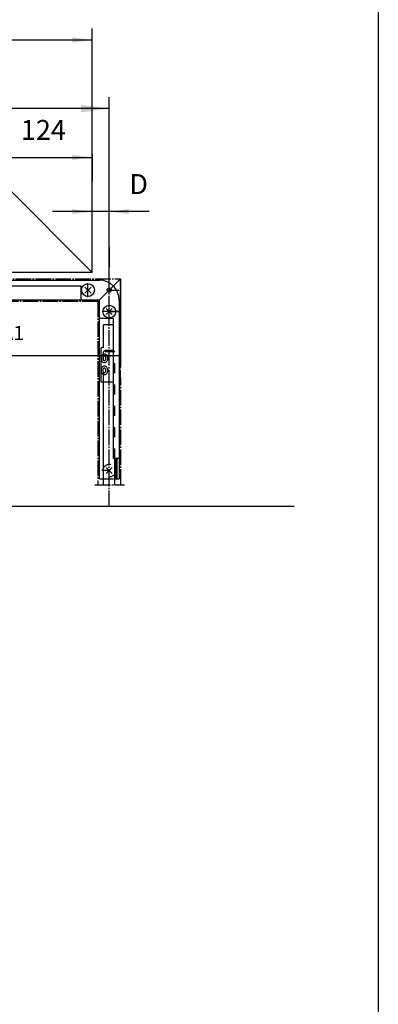
# Model space of a CAD drawing. Units: millimetres. Extents: x 932 to 2594, y -284 to 884.
# Drawn here: x 1782 to 1908, y 8 to 355 of the extents above; entities that cross this region are included whole.
import ezdxf

# ---------------------------------------------------------------- set-up
doc = ezdxf.new("R2010")
doc.units = ezdxf.units.MM
for name, pattern in [('DASH_CENTER', [14, 11, -1, 1, -1]), ('DASHED', [15, 7, -8]), ('DOT_CENTER', [14, 12, -1, 0, -1]), ('LONG_DASHED', [15, 10, -5])]:
    doc.linetypes.add(name, pattern=pattern)
doc.layers.add('1', color=7, linetype='Continuous')
doc.styles.add('CONVERTER_12', font='txt.shx', dxfattribs={"width": 0.9})
doc.dimstyles.new('ME10_DIM_77', dxfattribs={"dimtxt": 20, "dimasz": 20, "dimexe": 8, "dimexo": 0, "dimgap": 8, "dimtad": 1, "dimdsep": 46, "dimtxsty": 'CONVERTER_12', "dimsah": 1, "dimcen": 0.09, "dimclrd": 3, "dimclre": 3, "dimclrt": 1, "dimadec": 0, "dimazin": 0, "dimtfac": 1, "dimtdec": 4, "dimtix": 1, "dimtmove": 0, "dimatfit": 3, "dimfxl": 1, "dimtolj": 1, "dimtzin": 0, "dimarcsym": 0})
doc.dimstyles.new('ME10_DIM_78', dxfattribs={"dimtxt": 14, "dimasz": 14, "dimexe": 8, "dimexo": 0, "dimgap": 8, "dimtad": 1, "dimdsep": 46, "dimtxsty": 'CONVERTER_12', "dimsah": 1, "dimcen": 0.09, "dimclrd": 3, "dimclre": 3, "dimclrt": 4, "dimadec": 0, "dimazin": 0, "dimtfac": 1, "dimtdec": 4, "dimtix": 1, "dimtmove": 0, "dimatfit": 3, "dimfxl": 1, "dimtolj": 1, "dimtzin": 0, "dimarcsym": 0})
doc.dimstyles.new('ME10_DIM_79', dxfattribs={"dimtxt": 14, "dimasz": 14, "dimexe": 8, "dimexo": 0, "dimgap": 8, "dimtad": 1, "dimdsep": 46, "dimtxsty": 'CONVERTER_12', "dimsah": 1, "dimcen": 0.09, "dimclrd": 3, "dimclre": 3, "dimclrt": 4, "dimadec": 0, "dimazin": 0, "dimtfac": 1, "dimtdec": 4, "dimtix": 1, "dimtmove": 0, "dimatfit": 3, "dimfxl": 1, "dimtolj": 1, "dimtzin": 0, "dimarcsym": 0})
doc.dimstyles.new('ME10_DIM_80', dxfattribs={"dimtxt": 14, "dimasz": 14, "dimexe": 8, "dimexo": 0, "dimgap": 8, "dimtad": 1, "dimdsep": 46, "dimtxsty": 'CONVERTER_12', "dimsah": 1, "dimcen": 0.09, "dimclrd": 3, "dimclre": 3, "dimclrt": 4, "dimadec": 0, "dimazin": 0, "dimtfac": 1, "dimtdec": 4, "dimtix": 1, "dimtmove": 0, "dimatfit": 3, "dimfxl": 1, "dimtolj": 1, "dimtzin": 0, "dimarcsym": 0})
doc.dimstyles.new('ME10_DIM_81', dxfattribs={"dimtxt": 10, "dimasz": 10, "dimexe": 8, "dimexo": 0, "dimgap": 8, "dimtad": 1, "dimdsep": 46, "dimtxsty": 'CONVERTER_12', "dimsah": 1, "dimcen": 0.09, "dimclrd": 3, "dimclre": 3, "dimclrt": 4, "dimadec": 0, "dimazin": 0, "dimtfac": 1, "dimtdec": 4, "dimtix": 1, "dimtmove": 0, "dimatfit": 3, "dimfxl": 1, "dimtolj": 1, "dimtzin": 0, "dimarcsym": 0})
doc.dimstyles.new('ME10_DIM_86', dxfattribs={"dimtxt": 14, "dimasz": 14, "dimexe": 8, "dimexo": 0, "dimgap": 8, "dimtad": 1, "dimdsep": 46, "dimtxsty": 'CONVERTER_12', "dimsah": 1, "dimcen": 0.09, "dimclrd": 3, "dimclre": 3, "dimclrt": 4, "dimadec": 0, "dimazin": 0, "dimtfac": 1, "dimtdec": 4, "dimtix": 1, "dimtmove": 0, "dimatfit": 3, "dimfxl": 1, "dimtolj": 1, "dimtzin": 0, "dimarcsym": 0})

# ---------------------------------------------------------------- blocks, each defined once
blk = doc.blocks.new('*D182')
at = {"layer": '1', "color": 3, "linetype": 'Continuous'}
for p, q in [((3384.54, 557.68), (3384.54, 655.01)), ((3626.54, 575.28), (3626.54, 655.01)), ((3626.54, 647.01), (3384.54, 647.01))]:
    blk.add_line(p, q, dxfattribs=at)
at = {"layer": '1', "color": 3}
for points in [[(3404.54, 649.64), (3404.54, 644.38), (3384.54, 647.01)], [(3606.54, 644.38), (3606.54, 649.64), (3626.54, 647.01)]]:
    blk.add_solid(points, dxfattribs=at)
at = {"layer": '1', "color": 1, "insert": (3420.57, 655.01), "char_height": 20, "attachment_point": 7, "rotation": 0.00014, "line_spacing_factor": 0.60024, "style": 'CONVERTER_12'}
blk.add_mtext('f1', dxfattribs=at)
blk = doc.blocks.new('*D183')
at = {"layer": '1', "color": 3, "linetype": 'Continuous'}
for p, q in [((3368.41, 589.26), (3368.41, 613.49)), ((3384.54, 557.68), (3384.54, 613.49)), ((3340.41, 605.49), (3368.41, 605.49)), ((3368.41, 605.49), (3384.54, 605.49)), ((3384.54, 605.49), (3412.54, 605.49))]:
    blk.add_line(p, q, dxfattribs=at)
at = {"layer": '1', "color": 3}
for points in [[(3354.41, 603.65), (3354.41, 607.33), (3368.41, 605.49)], [(3398.54, 607.33), (3398.54, 603.65), (3384.54, 605.49)]]:
    blk.add_solid(points, dxfattribs=at)
at = {"layer": '1', "color": 4, "insert": (3361.81, 613.49), "char_height": 14, "attachment_point": 7, "rotation": 0.00014, "line_spacing_factor": 0.60024, "style": 'CONVERTER_12'}
blk.add_mtext('16', dxfattribs=at)
blk = doc.blocks.new('Flügrlbock__71', base_point=(4193.17, 2977.58))
at = {"color": 4, "linetype": 'Continuous'}
for p, q in [((3311.05, 565.38), (3311.05, 565.67)), ((3311.05, 561.67), (3311.05, 565.38)), ((3343.05, 565.67), (3343.05, 565.38)), ((3343.05, 565.38), (3343.05, 561.67)), ((3333.05, 561.67), (3311.05, 561.67)), ((3343.05, 561.67), (3343.05, 559.67))]:
    blk.add_line(p, q, dxfattribs=at)
at = {"color": 3, "linetype": 'DASH_CENTER'}
blk.add_line((3338.05, 567.18), (3338.05, 537.68), dxfattribs=at)
at = {"layer": '1', "color": 4, "linetype": 'Continuous'}
for p, q in [((3294.05, 567.02), (3294.05, 591.32)), ((3295.55, 592.82), (3348.55, 592.82)), ((3297.05, 592.82), (3297.05, 565.52)), ((3347.05, 565.52), (3347.05, 592.82)), ((3350.05, 591.32), (3350.05, 567.02)), ((3350.05, 579.52), (3294.05, 579.52)), ((3348.55, 565.52), (3295.55, 565.52)), ((3319.55, 559.89), (3319.55, 561.49)), ((3319.55, 559.89), (3324.55, 559.89)), ((3320.05, 559.39), (3319.55, 559.89)), ((3324.05, 559.39), (3320.05, 559.39)), ((3324.55, 559.89), (3324.05, 559.39)), ((3324.55, 559.89), (3324.55, 561.49)), ((3333.05, 559.67), (3333.05, 561.67)), ((3343.05, 561.67), (3333.05, 561.67)), ((3343.05, 559.67), (3333.05, 559.67)), ((3333.05, 559.67), (3335.11, 558.7)), ((3335.11, 558.7), (3335.25, 557.92)), ((3335.11, 558.7), (3340.98, 558.7)), ((3340.84, 557.92), (3340.98, 558.7)), ((3340.98, 558.7), (3343.05, 559.67)), ((3343.05, 561.67), (3343.05, 561.67))]:
    blk.add_line(p, q, dxfattribs=at)
at = {"layer": '1', "color": 3, "linetype": 'DASH_CENTER'}
blk.add_line((3322.05, 556.89), (3322.05, 564.49), dxfattribs=at)
at = {"layer": '1', "color": 3, "linetype": 'Continuous'}
for p, q in [((3320.05, 559.39), (3320.05, 561.49)), ((3324.05, 559.39), (3324.05, 561.49))]:
    blk.add_line(p, q, dxfattribs=at)
at = {"layer": '1', "color": 3, "linetype": 'LONG_DASHED'}
for p, q in [((3335.25, 557.92), (3335.94, 554.01)), ((3340.15, 554.01), (3340.84, 557.92)), ((3341.85, 553.42), (3334.25, 553.42)), ((3337.05, 546.17), (3339.05, 546.17))]:
    blk.add_line(p, q, dxfattribs=at)
at = {"layer": '1', "color": 3, "linetype": 'DOT_CENTER'}
for p, q in [((3338.05, 558.7), (3338.05, 559.83)), ((3338.05, 551.26), (3338.05, 549.55))]:
    blk.add_line(p, q, dxfattribs=at)
at = {"layer": '1', "color": 4, "linetype": 'Continuous'}
for centre, radius, start, end in [((3295.55, 591.32), 1.5, 90, 180), ((3348.55, 591.32), 1.5, 0, 90), ((3322.05, 570.14), 10.62, 61.92751, 118.07249), ((3295.55, 567.02), 1.5, 180, 228.18965), ((3295.55, 567.02), 1.5, 228.18965, 270), ((3348.55, 567.02), 1.5, 270, 0)]:
    blk.add_arc(centre, radius, start, end, dxfattribs=at)
at = {"layer": '1', "color": 3, "linetype": 'LONG_DASHED'}
for centre, radius, start, end in [((3338.05, 550.17), 5, 139.45828, 180), ((3337.05, 550.17), 4, 180, 270), ((3335.45, 553.92), 0.5, 270, 10), ((3339.05, 550.17), 4, 270, 0), ((3338.05, 550.17), 5, 0, 40.54172)]:
    blk.add_arc(centre, radius, start, end, dxfattribs=at)
at = {"layer": '1', "color": 3, "linetype": 'Continuous'}
blk.add_arc((3340.64, 553.92), 0.5, 170, 270, dxfattribs=at)
blk = doc.blocks.new('Fluegelplatte__72', base_point=(3419.04, 524.81))
at = {"layer": '1', "color": 4, "linetype": 'Continuous'}
for p, q in [((3294.09, 591.68), (3288.41, 591.68)), ((3288.41, 591.68), (3288.41, 557.68)), ((3368.41, 591.68), (3350.05, 591.68)), ((3368.41, 591.68), (3368.41, 589.26)), ((3294.05, 589.26), (3288.41, 589.26)), ((3368.41, 589.26), (3350.05, 589.26)), ((3368.41, 589.26), (3368.41, 565.9)), ((3294.05, 568.38), (3288.41, 568.38)), ((3294.05, 568.11), (3288.41, 568.11)), ((3311.05, 565.36), (3288.41, 565.36)), ((3311.05, 565.05), (3288.41, 565.05)), ((3368.41, 565.36), (3343.05, 565.36)), ((3368.41, 565.05), (3343.05, 565.05)), ((3368.41, 568.38), (3350.05, 568.38)), ((3368.41, 568.11), (3350.05, 568.11)), ((3368.41, 565.9), (3368.41, 565.36)), ((3368.41, 565.36), (3368.41, 565.05)), ((3368.41, 565.05), (3368.41, 557.68))]:
    blk.add_line(p, q, dxfattribs=at)
at = {"layer": '1', "color": 3, "linetype": 'DASHED'}
for p, q in [((3288.41, 557.68), (3288.41, 536.68)), ((3368.41, 557.68), (3368.41, 536.68)), ((3368.41, 536.68), (3288.41, 536.68))]:
    blk.add_line(p, q, dxfattribs=at)
at = {"layer": '1', "color": 3, "linetype": 'Continuous'}
for p, q in [((3295.58, 543.85), (3301.23, 549.5)), ((3295.58, 549.5), (3301.23, 543.85)), ((3325.58, 543.85), (3331.23, 549.5)), ((3325.58, 549.5), (3331.23, 543.85)), ((3355.58, 549.5), (3358.41, 546.68)), ((3358.41, 546.68), (3361.23, 549.5)), ((3355.58, 543.85), (3358.41, 546.68)), ((3358.41, 546.68), (3361.23, 543.85))]:
    blk.add_line(p, q, dxfattribs=at)
at = {"layer": '1', "color": 3, "linetype": 'DASHED'}
for centre in [(3298.41, 546.68), (3328.41, 546.68), (3358.41, 546.68)]:
    blk.add_circle(centre, 5.2, dxfattribs=at)
blk = doc.blocks.new('*D184')
at = {"layer": '1', "color": 3, "linetype": 'Continuous'}
for p, q in [((3614.54, 531.68), (3614.54, 582.5)), ((3626.54, 519.18), (3626.54, 582.5)), ((3614.54, 574.5), (3586.54, 574.5)), ((3626.54, 574.5), (3614.54, 574.5)), ((3654.54, 574.5), (3626.54, 574.5))]:
    blk.add_line(p, q, dxfattribs=at)
at = {"layer": '1', "color": 3}
for points in [[(3600.54, 572.66), (3600.54, 576.35), (3614.54, 574.5)], [(3640.54, 576.35), (3640.54, 572.66), (3626.54, 574.5)]]:
    blk.add_solid(points, dxfattribs=at)
at = {"layer": '1', "color": 4, "insert": (3640.69, 582.5), "char_height": 14, "attachment_point": 7, "rotation": 0.00014, "line_spacing_factor": 0.60024, "style": 'CONVERTER_12'}
blk.add_mtext('D', dxfattribs=at)
blk = doc.blocks.new('*D185')
at = {"layer": '1', "color": 3, "linetype": 'Continuous'}
for p, q in [((2414.54, 691.71), (2414.54, 703.36)), ((3614.54, 666.84), (3614.54, 703.36)), ((2414.54, 695.36), (3614.54, 695.36))]:
    blk.add_line(p, q, dxfattribs=at)
at = {"layer": '1', "color": 3}
for points in [[(2428.54, 697.21), (2428.54, 693.52), (2414.54, 695.36)], [(3600.54, 693.52), (3600.54, 697.21), (3614.54, 695.36)]]:
    blk.add_solid(points, dxfattribs=at)
at = {"layer": '1', "color": 4, "insert": (2925.64, 703.36), "char_height": 14, "attachment_point": 7, "rotation": 0.00014, "line_spacing_factor": 0.60024, "style": 'CONVERTER_12'}
blk.add_mtext('a = 1200 to 1500', dxfattribs=at)
blk = doc.blocks.new('*D186')
at = {"layer": '1', "color": 3, "linetype": 'Continuous'}
for p, q in [((3634.54, 527.18), (3634.54, 464.9)), ((3490.54, 511.18), (3490.54, 464.9)), ((3634.54, 472.9), (3490.54, 472.9))]:
    blk.add_line(p, q, dxfattribs=at)
at = {"layer": '1', "color": 3}
for points in [[(3500.54, 474.22), (3500.54, 471.58), (3490.54, 472.9)], [(3624.54, 471.58), (3624.54, 474.22), (3634.54, 472.9)]]:
    blk.add_solid(points, dxfattribs=at)
at = {"layer": '1', "color": 4, "insert": (3543.29, 480.9), "char_height": 10, "attachment_point": 7, "rotation": 0.00014, "line_spacing_factor": 0.60024, "style": 'CONVERTER_12'}
blk.add_mtext('LA1', dxfattribs=at)
blk = doc.blocks.new('*D191')
at = {"layer": '1', "color": 3, "linetype": 'Continuous'}
for p, q in [((3490.54, 557.68), (3490.54, 620.65)), ((3614.54, 531.68), (3614.54, 620.65)), ((3490.54, 612.65), (3614.54, 612.65))]:
    blk.add_line(p, q, dxfattribs=at)
at = {"layer": '1', "color": 3}
for points in [[(3504.54, 614.5), (3504.54, 610.81), (3490.54, 612.65)], [(3600.54, 610.81), (3600.54, 614.5), (3614.54, 612.65)]]:
    blk.add_solid(points, dxfattribs=at)
at = {"layer": '1', "color": 4, "insert": (3564.2, 620.65), "char_height": 14, "attachment_point": 7, "rotation": 0.00014, "line_spacing_factor": 0.60024, "style": 'CONVERTER_12'}
blk.add_mtext('124', dxfattribs=at)
blk = doc.blocks.new('40421-2-0210__70', base_point=(3509.045, 493.279))
at = {"color": 3, "linetype": 'LONG_DASHED'}
for p, q in [((3123.847, 534.676), (3125.945, 532.176)), ((3133.242, 534.676), (3131.145, 532.176)), ((3158.847, 534.676), (3160.945, 532.176)), ((3168.242, 534.676), (3166.145, 532.176)), ((3326.847, 534.676), (3328.945, 532.176)), ((3336.242, 534.676), (3334.145, 532.176)), ((3361.847, 534.676), (3363.945, 532.176)), ((3371.242, 534.676), (3369.145, 532.176)), ((3131.145, 532.176), (3125.945, 532.176)), ((3125.945, 532.176), (3125.945, 531.676)), ((3131.145, 532.176), (3131.145, 531.676)), ((3160.945, 532.176), (3160.945, 531.676)), ((3166.145, 532.176), (3160.945, 532.176)), ((3166.145, 532.176), (3166.145, 531.676)), ((3328.945, 532.176), (3328.945, 531.676)), ((3334.145, 532.176), (3328.945, 532.176)), ((3334.145, 532.176), (3334.145, 531.676)), ((3369.145, 532.176), (3363.945, 532.176)), ((3363.945, 532.176), (3363.945, 531.676)), ((3369.145, 532.176), (3369.145, 531.676))]:
    blk.add_line(p, q, dxfattribs=at)
at = {"layer": '1', "color": 3, "linetype": 'Continuous'}
for p, q in [((3626.545, 575.28), (3626.545, 618.457)), ((3368.406, 589.261), (3368.406, 591.676))]:
    blk.add_line(p, q, dxfattribs=at)
at = {"layer": '1', "color": 4, "linetype": 'Continuous'}
for p, q in [((3113.545, 557.676), (3110.545, 557.676)), ((3110.545, 557.676), (3110.545, 504.176)), ((3113.545, 534.676), (3113.545, 557.676)), ((3113.545, 557.676), (3381.545, 557.676)), ((3381.545, 557.676), (3381.545, 534.676)), ((3381.545, 557.676), (3384.545, 557.676)), ((3384.545, 557.676), (3384.545, 504.176)), ((3113.545, 531.676), (3113.545, 534.676)), ((3381.545, 534.676), (3381.545, 531.676)), ((3113.545, 531.676), (3381.545, 531.676)), ((3113.545, 504.176), (3113.545, 531.676)), ((3381.545, 531.676), (3381.545, 504.176)), ((3110.545, 504.176), (3113.545, 504.176)), ((3381.545, 504.176), (3113.545, 504.176)), ((3384.545, 504.176), (3381.545, 504.176))]:
    blk.add_line(p, q, dxfattribs=at)
at = {"layer": '1', "color": 3, "linetype": 'DOT_CENTER'}
blk.add_line((3113.545, 534.676), (3381.545, 534.676), dxfattribs=at)
at = {"layer": '1', "color": 3, "linetype": 'DASH_CENTER'}
for p, q in [((3128.545, 537.676), (3128.545, 529.176)), ((3163.545, 537.676), (3163.545, 529.176)), ((3331.545, 537.676), (3331.545, 529.176)), ((3366.545, 537.676), (3366.545, 529.176))]:
    blk.add_line(p, q, dxfattribs=at)
at = {"layer": '1', "color": 4, "style": 'CONVERTER_12', "width": 0.9}
blk.add_text('= 230+D', height=14, dxfattribs=at).set_placement((3453.6, 657.065))
at = {"layer": '1'}
for base, p2, text, dimstyle, picture, middle in [((3626.545, 647.011), (3626.545, 575.28), 'f1', 'ME10_DIM_77', '*D182', (3429.574, 665.011)), ((3368.406, 605.49), (3368.406, 589.261), '16', 'ME10_DIM_78', '*D183', (3370.213, 620.49))]:
    dim = blk.add_linear_dim(base=base, p1=(3384.545, 557.676), p2=p2, text=text, dimstyle=dimstyle, dxfattribs=at)
    dim.commit()
    dim.dimension.update_dxf_attribs({"geometry": picture, "text_midpoint": middle, "text_rotation": 0.000139})
blk = doc.blocks.new('Schere_Kompl__73', base_point=(1465.18, 267.07))
for name, p in [('40421-2-0210__70', (3509.04, 493.28)), ('Flügrlbock__71', (4193.17, 2977.58))]:
    blk.add_blockref(name, p)
at = {"layer": '1'}
blk.add_blockref('Fluegelplatte__72', (3419.04, 524.81), dxfattribs=at)
blk = doc.blocks.new('a_1200-1500l', base_point=(4075.538, -1049.465))
at = {"color": 2, "linetype": 'Continuous'}
for p, q in [((3614.545, 603.176), (3614.545, 666.839)), ((3614.545, 531.676), (3614.545, 598.676)), ((3614.545, 531.676), (3490.545, 531.676))]:
    blk.add_line(p, q, dxfattribs=at)
at = {"color": 3, "linetype": 'Continuous'}
for p, q in [((3614.545, 614.883), (3614.545, 602.259)), ((3614.545, 602.259), (3614.544, 595.843)), ((3614.545, 602.259), (3614.545, 603.176)), ((3614.545, 601.176), (3614.545, 602.259)), ((3626.545, 549.094), (3626.545, 535.456)), ((3626.545, 519.176), (3626.545, 535.456)), ((3626.545, 504.06), (3632.924, 504.06)), ((3631.545, 504.06), (3626.545, 504.06)), ((3632.924, 504.06), (3631.545, 504.06)), ((3624.423, 389.939), (3628.666, 394.181)), ((3628.666, 389.939), (3624.423, 394.181))]:
    blk.add_line(p, q, dxfattribs=at)
at = {"color": 4, "linetype": 'Continuous'}
for p, q in [((3614.545, 531.676), (3553.545, 592.676)), ((3493.545, 526.176), (3619.545, 526.176)), ((3508.045, 522.176), (3606.545, 522.176)), ((3606.545, 522.176), (3606.545, 512.176)), ((3609.423, 517.055), (3613.666, 521.297)), ((3613.666, 517.055), (3609.423, 521.297)), ((3619.545, 512.176), (3493.545, 512.176)), ((3619.545, 499.176), (3619.545, 512.176)), ((3633.545, 512.176), (3633.545, 386.176)), ((3624.423, 501.939), (3628.666, 506.181)), ((3628.666, 501.939), (3624.423, 506.181)), ((3629.545, 499.176), (3619.545, 499.176)), ((3619.545, 386.176), (3619.545, 499.176)), ((3622.545, 478.676), (3622.545, 494.676)), ((3629.545, 494.676), (3622.545, 494.676)), ((3629.545, 400.676), (3629.545, 499.176)), ((3622.545, 478.676), (3621.545, 478.676)), ((3620.545, 477.676), (3620.545, 454.676)), ((3623.11, 472.926), (3622.11, 471.926)), ((3622.11, 471.926), (3622.11, 470.426)), ((3624.11, 471.926), (3623.11, 472.926)), ((3624.11, 470.426), (3624.11, 471.926)), ((3622.11, 470.426), (3623.11, 469.426)), ((3623.11, 469.426), (3624.11, 470.426)), ((3623.11, 464.426), (3622.11, 463.426)), ((3622.11, 463.426), (3622.11, 461.926)), ((3622.11, 461.926), (3623.11, 460.926)), ((3624.11, 463.426), (3623.11, 464.426)), ((3623.11, 460.926), (3624.11, 461.926)), ((3624.11, 461.926), (3624.11, 463.426)), ((3620.545, 454.676), (3629.545, 454.676)), ((3622.545, 382.01), (3622.545, 454.676)), ((3633.545, 400.676), (3629.545, 400.676)), ((3630.545, 382.01), (3630.545, 400.676)), ((3631.045, 386.176), (3631.045, 400.676)), ((3632.045, 386.176), (3632.045, 400.676)), ((3619.545, 386.176), (3622.545, 386.176)), ((3630.545, 386.176), (3633.545, 386.176))]:
    blk.add_line(p, q, dxfattribs=at)
at = {"color": 3, "linetype": 'DASH_CENTER'}
for p, q in [((3490.545, 527.176), (3634.545, 527.176)), ((3634.545, 527.176), (3626.545, 519.176)), ((3634.58, 382.01), (3634.545, 527.176)), ((3611.545, 519.176), (3611.545, 524.176)), ((3611.545, 514.176), (3611.545, 519.176)), ((3626.545, 519.176), (3618.545, 511.176)), ((3626.545, 519.176), (3633.545, 519.176)), ((3626.545, 504.06), (3626.545, 519.176)), ((3618.545, 511.176), (3490.545, 511.176)), ((3618.545, 511.176), (3618.579, 382.008)), ((3631.545, 504.06), (3621.545, 504.06)), ((3626.545, 382.01), (3626.545, 504.06)), ((3626.545, 392.06), (3621.33, 392.06)), ((3616.398, 382.01), (3637.301, 382.01)), ((3626.545, 366.99), (3626.545, 382.01))]:
    blk.add_line(p, q, dxfattribs=at)
at = {"color": 3, "linetype": 'DASHED'}
for p, q in [((3623.545, 476.676), (3622.545, 475.676)), ((3630.545, 475.676), (3622.545, 475.676)), ((3622.545, 454.676), (3622.545, 475.676)), ((3629.545, 476.676), (3623.545, 476.676)), ((3629.545, 476.676), (3630.545, 475.676)), ((3630.545, 400.676), (3630.545, 475.676)), ((3622.545, 386.176), (3629.545, 386.176))]:
    blk.add_line(p, q, dxfattribs=at)
at = {"color": 4, "linetype": 'Continuous'}
for centre, radius in [((3611.545, 519.176), 4.5), ((3626.545, 519.176), 1.5), ((3626.545, 504.06), 4.5)]:
    blk.add_circle(centre, radius, dxfattribs=at)
at = {"color": 3, "linetype": 'DASHED'}
blk.add_circle((3626.545, 392.06), 4.5, dxfattribs=at)
at = {"color": 4, "linetype": 'Continuous'}
for centre, radius, start, end in [((3619.545, 512.176), 14, 0, 90), ((3621.545, 477.676), 1, 90, 180.003497), ((3624.47, 471.176), 3.756, 160.522525, 199.477475), ((3623.601, 471.483), 2.835, 122.253688, 160.522261), ((3623.11, 472.263), 1.913, 57.74664, 122.256451), ((3622.618, 471.483), 2.835, 19.477739, 57.746312), ((3621.749, 471.176), 3.756, 340.522525, 19.477475), ((3623.601, 470.869), 2.835, 199.477739, 237.746312), ((3623.601, 462.983), 2.835, 122.254346, 160.524247), ((3623.11, 470.089), 1.913, 237.743549, 302.25336), ((3623.11, 463.763), 1.913, 57.748756, 122.254335), ((3622.618, 470.869), 2.835, 302.253688, 340.522261), ((3622.618, 462.983), 2.835, 19.475753, 57.745654), ((3624.47, 462.676), 3.757, 160.523767, 199.476233), ((3623.601, 462.369), 2.835, 199.475753, 237.745654), ((3623.11, 461.589), 1.913, 237.745665, 302.251244), ((3622.618, 462.369), 2.835, 302.254346, 340.524247), ((3621.749, 462.676), 3.757, 340.523767, 19.476233)]:
    blk.add_arc(centre, radius, start, end, dxfattribs=at)
at = {"layer": '1'}
for base, p1, p2, text, dimstyle, picture, middle in [((2414.545, 695.364), (3614.545, 666.839), (2414.545, 691.713), 'a = 1200 to 1500', 'ME10_DIM_80', '*D185', (3014.545, 710.364)), ((3490.545, 612.653), (3614.545, 531.676), (3490.545, 557.676), '124', 'ME10_DIM_86', '*D191', (3578.896, 627.653)), ((3626.545, 574.504), (3614.545, 531.676), (3626.545, 519.176), 'D', 'ME10_DIM_79', '*D184', (3645.594, 589.504)), ((3634.545, 472.9), (3490.545, 511.176), (3634.545, 527.176), 'LA1', 'ME10_DIM_81', '*D186', (3554.793, 485.9))]:
    dim = blk.add_linear_dim(base=base, p1=p1, p2=p2, text=text, dimstyle=dimstyle, dxfattribs=at)
    dim.commit()
    dim.dimension.update_dxf_attribs({"geometry": picture, "text_midpoint": middle, "text_rotation": 0.000139})

msp = doc.modelspace()

# ---------------------------------------------------------------- linework, layer by layer
at = {"layer": '1', "color": 1, "linetype": 'Continuous'}
for p, q in [((1908.041, 520.006), (1908.041, -134.208)), ((932.453, 183.495), (1878.391, 183.495))]:
    msp.add_line(p, q, dxfattribs=at)

# ---------------------------------------------------------------- block references
at = {"xscale": 0.5, "yscale": 0.5, "zscale": 0.5}
msp.add_blockref('a_1200-1500l', (2037.769, -524.733), dxfattribs=at)
at = {"layer": '1', "xscale": 0.5, "yscale": 0.5, "zscale": 0.5}
msp.add_blockref('Schere_Kompl__73', (732.592, 133.533), dxfattribs=at)

doc.saveas('drawing.dxf')
